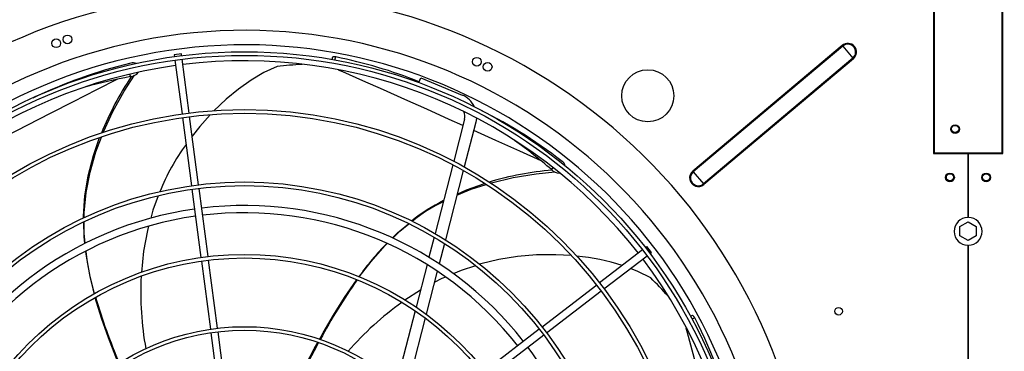
# Model space of a CAD drawing. Extents: x 79 to 6204, y 394 to 4678.
# Drawn here: x 1366 to 2047, y 3907 to 4136 of the extents above; entities that cross this region are included whole.
import ezdxf
from ezdxf.enums import TextEntityAlignment as Align

# ---------------------------------------------------------------- set-up
doc = ezdxf.new("R2010")
doc.units = 0
doc.header["$LTSCALE"] = 15
doc.header["$MEASUREMENT"] = 0
doc.linetypes.add('SLD-SOLID', pattern=[0])
doc.layers.get('0').update_dxf_attribs({"linetype": 'CONTINUOUS'})
doc.layers.add('GEOMETRY', color=7, linetype='SLD-SOLID')
doc.dimstyles.new('SLDDIMSTYLE3', dxfattribs={"dimtxt": 46.229736, "dimasz": 49.53, "dimexe": 0, "dimexo": 0.0625, "dimgap": 11.557434, "dimtad": 1, "dimdec": 1, "dimrnd": 1e-09, "dimzin": 12, "dimdsep": 46, "dimtxsty": 'Standard', "dimblk1": 'CLOSED', "dimblk2": 'CLOSED', "dimsah": 1, "dimcen": 0.09, "dimadec": 0, "dimazin": 0, "dimtol": 1, "dimtp": 10, "dimtm": 10, "dimtfac": 1, "dimtdec": 1, "dimtofl": 0, "dimtmove": 2, "dimatfit": 3, "dimldrblk": 'CLOSED', "dimfxl": 1, "dimtolj": 1, "dimtzin": 0, "dimarcsym": 0})
doc.dimstyles.new('SLDDIMSTYLE4', dxfattribs={"dimtxt": 46.229736, "dimasz": 49.53, "dimexe": 0, "dimexo": 0.0625, "dimgap": 11.557434, "dimtad": 1, "dimdec": 1, "dimrnd": 1e-09, "dimzin": 12, "dimdsep": 46, "dimtxsty": 'Standard', "dimblk1": 'CLOSED', "dimblk2": 'CLOSED', "dimsah": 1, "dimcen": 0.09, "dimadec": 0, "dimazin": 0, "dimtol": 1, "dimtp": 10, "dimtm": 10, "dimtfac": 1, "dimtdec": 1, "dimtofl": 0, "dimtmove": 2, "dimatfit": 3, "dimldrblk": 'CLOSED', "dimfxl": 1, "dimtolj": 1, "dimtzin": 0, "dimarcsym": 0})

# ---------------------------------------------------------------- blocks, each defined once
blk = doc.blocks.new('_CLOSED')
at = {"color": 0, "linetype": 'ByBlock'}
for p, q in [((-1, 0.166667), (0, 0)), ((-1, 0.166667), (-1, -0.166667)), ((0, 0), (-1, -0.166667)), ((0, 0), (-1, 0))]:
    blk.add_line(p, q, dxfattribs=at)
blk = doc.blocks.new('_D_3')
at = {"layer": 'GEOMETRY'}
for p, q in [((694.51, 3397.49), (694.51, 4504.8)), ((3348.51, 3397.49), (3348.51, 4504.8)), ((3348.51, 4489.8), (694.51, 4489.8))]:
    blk.add_line(p, q, dxfattribs=at)
at = {"layer": 'GEOMETRY', "xscale": 49.52999999999999, "yscale": 49.52999999999999, "rotation": 180.0000000000004}
blk.add_blockref('_CLOSED', (694.51, 4489.8), dxfattribs=at)
at = {"layer": 'GEOMETRY', "xscale": 49.52999999999999, "yscale": 49.52999999999999}
blk.add_blockref('_CLOSED', (3348.51, 4489.8), dxfattribs=at)
at = {"layer": 'GEOMETRY', "width": 0.7}
for s, height, p in [('2654', 47.625, (1898.23, 4489.8)), ('±10', 39.688, (2056.98, 4492.05))]:
    blk.add_text(s, height=height, dxfattribs=at).set_placement(p, align=Align.BOTTOM_LEFT)
blk = doc.blocks.new('_D_6')
at = {"layer": 'GEOMETRY'}
for p, q in [((1006.49, 4169.94), (446.49, 4169.94)), ((461.49, 4169.94), (461.49, 3282.64)), ((2023.49, 3282.64), (446.49, 3282.64))]:
    blk.add_line(p, q, dxfattribs=at)
at = {"layer": 'GEOMETRY', "xscale": 49.52999999999999, "yscale": 49.52999999999999}
for p, rotation in [((461.49, 4169.94), 90.00000000000098), ((461.49, 3282.64), 270.000000000001)]:
    blk.add_blockref('_CLOSED', p, dxfattribs=dict(at, rotation=rotation))
at = {"layer": 'GEOMETRY', "width": 0.7}
for s, height, p in [('±10', 39.688, (459.24, 3744.11)), ('887', 47.625, (461.49, 3620.64))]:
    blk.add_text(s, height=height, rotation=90, dxfattribs=at).set_placement(p, align=Align.BOTTOM_LEFT)

msp = doc.modelspace()

# ---------------------------------------------------------------- linework, layer by layer
at = {"color": 7, "linetype": 'SLD-SOLID'}
for p, q in [((1997.985, 4163.737), (1997.985, 4043.737)), ((2044.985, 4043.737), (2044.985, 4163.737)), ((1997.485, 4163.277), (1997.485, 4043.277)), ((2045.485, 4043.277), (2045.485, 4163.277)), ((1934.494, 4118.074), (1831.232, 4031.115)), ((1934.854, 4117.646), (1831.592, 4030.686)), ((1934.494, 4118.074), (1934.854, 4117.646)), ((1934.854, 4117.646), (1941.863, 4109.323)), ((1477.953, 4112.247), (1472.996, 4111.595)), ((1472.996, 4111.595), (1473.161, 4110.346)), ((1478.118, 4110.999), (1477.953, 4112.247)), ((1582.456, 4109.928), (1581.925, 4108.362)), ((1941.863, 4109.323), (1838.601, 4022.364)), ((1942.223, 4108.895), (1838.961, 4021.936)), ((1941.863, 4109.323), (1942.223, 4108.895)), ((1473.487, 4107.868), (1478.382, 4070.687)), ((1483.339, 4071.34), (1478.444, 4108.52)), ((1641.922, 4092.393), (1643.281, 4095.675)), ((1643.281, 4095.675), (1672.006, 4083.777)), ((1478.708, 4068.209), (1484.908, 4021.113)), ((1489.866, 4021.766), (1483.665, 4068.861)), ((1673.628, 4066.991), (1666.138, 4038.031)), ((1681.373, 4064.988), (1673.386, 4034.103)), ((1997.485, 4043.277), (2021.235, 4043.277)), ((1997.985, 4043.737), (2044.985, 4043.737)), ((2021.235, 4043.277), (2021.235, 3999.198)), ((2021.735, 3999.198), (2021.735, 4043.277)), ((2021.735, 4043.277), (2045.485, 4043.277)), ((1665.495, 4035.544), (1653.212, 3988.046)), ((1672.739, 4031.6), (1660.356, 3983.72)), ((1831.232, 4031.115), (1831.592, 4030.686)), ((1831.592, 4030.686), (1838.601, 4022.364)), ((1838.601, 4022.364), (1838.961, 4021.936)), ((1485.235, 4018.635), (1491.435, 3971.538)), ((1496.392, 3972.191), (1490.192, 4019.287)), ((2015.885, 3992.87), (2021.485, 3996.103)), ((2021.485, 3996.103), (2027.085, 3992.87)), ((2015.885, 3986.403), (2015.885, 3992.87)), ((2027.085, 3992.87), (2027.085, 3986.403)), ((1652.561, 3985.53), (1648.972, 3971.654)), ((1659.699, 3981.18), (1656.073, 3967.159)), ((2021.485, 3983.17), (2015.885, 3986.403)), ((2021.235, 3979.955), (2021.235, 3524.198)), ((2027.085, 3986.403), (2021.485, 3983.17)), ((2021.735, 3524.198), (2021.735, 3979.955)), ((1796.638, 3976.72), (1766.887, 3953.891)), ((1799.62, 3979.008), (1798.622, 3978.242)), ((1802.664, 3975.042), (1799.62, 3979.008)), ((1801.666, 3974.275), (1802.664, 3975.042)), ((1491.761, 3969.06), (1497.962, 3921.962)), ((1502.919, 3922.614), (1496.719, 3969.712)), ((1647.663, 3966.591), (1640.077, 3937.258)), ((1769.931, 3949.924), (1799.682, 3972.753)), ((1654.749, 3962.038), (1647.061, 3932.311)), ((1643.068, 3948.824), (1632.443, 3941.994)), ((1764.903, 3952.369), (1727.218, 3923.452)), ((1730.261, 3919.485), (1767.947, 3948.402)), ((1639.412, 3934.686), (1626.509, 3884.795)), ((1646.385, 3929.699), (1633.2, 3878.718)), ((1831.181, 3931.423), (1829.658, 3930.874)), ((1498.288, 3919.483), (1503.555, 3879.48)), ((1508.512, 3880.133), (1503.245, 3920.135)), ((1725.234, 3921.93), (1687.548, 3893.012)), ((1690.591, 3889.045), (1728.278, 3917.963))]:
    msp.add_line(p, q, dxfattribs=at)
at = {"color": 152, "linetype": 'SLD-SOLID'}
for p, q in [((1583.925, 4108.059), (1584.6, 4110.085)), ((1442.199, 4098.19), (1442.793, 4096.544)), ((2001.145, 4043.737), (2001.145, 4043.277)), ((1734.513, 4033.727), (1733.625, 4032.283)), ((1830.574, 3929.087), (1832.641, 3929.844))]:
    msp.add_line(p, q, dxfattribs=at)
at = {"color": 7, "linetype": 'SLD-SOLID', "flags": 128}
for points in [[(1584.6, 4110.085), (1583.562, 4110.229), (1582.823, 4110.183), (1582.465, 4109.953), (1582.475, 4109.897)], [(1544.047, 4103.505), (1534.991, 4099.3), (1526.052, 4094.065), (1517.302, 4087.9), (1508.815, 4080.906), (1500.344, 4072.795)], [(1423.856, 4057.87), (1424.075, 4058.449), (1430.616, 4072.354), (1438.446, 4086.378), (1445.559, 4097.448)], [(1497.861, 4070.174), (1490.626, 4062.128), (1485.432, 4055.441)], [(1681.846, 4067.903), (1681.812, 4067.492), (1681.373, 4064.988)], [(1410.825, 3998.902), (1410.818, 4002.368), (1412.14, 4016.492), (1414.81, 4030.561), (1418.826, 4044.616), (1422.677, 4054.764)], [(1410.409, 3998.705), (1410.378, 4000.079), (1411.347, 4014.045), (1413.602, 4027.973), (1417.154, 4041.904), (1421.473, 4054.359)], [(1691.569, 4022.97), (1692.171, 4023.163), (1707.121, 4026.72), (1722.967, 4029.343), (1736.056, 4030.684)], [(1668.337, 4014.579), (1678.084, 4018.642), (1688.505, 4021.987)], [(1668.545, 4015.383), (1674.921, 4018.258), (1687.4, 4022.665)], [(1462.008, 4014.143), (1458.324, 4004.219), (1456.768, 3998.577)], [(1411.224, 3981.188), (1410.689, 3986.033), (1410.469, 3995.991)], [(1411.499, 3981.316), (1410.847, 3988.149), (1410.83, 3996.157)], [(1623.739, 3985.02), (1627.21, 3988.475), (1634.839, 3994.842)], [(1624.025, 3984.899), (1628.962, 3989.671), (1635.199, 3994.667)], [(1455.243, 3993.05), (1454.477, 3990.272), (1451.779, 3975.791), (1450.281, 3961.139)], [(1600.795, 3958.048), (1608.958, 3968.688), (1618.606, 3979.661), (1620.141, 3981.145)], [(1418.007, 3946.412), (1414.779, 3959.426), (1412.215, 3973.81), (1412.022, 3975.838)], [(1747.258, 3972.783), (1736.555, 3973.417), (1723.324, 3973.246), (1710.212, 3972.131), (1697.35, 3970.067), (1684.751, 3967.042), (1684.01, 3966.798)], [(1681.132, 3965.852), (1671.14, 3962.566), (1665.735, 3960.255)], [(1802.212, 3957.447), (1793.277, 3961.906), (1788.131, 3963.89)], [(1573.383, 3914.942), (1575.862, 3919.41), (1583.003, 3931.651), (1590.664, 3943.895), (1598.881, 3955.921), (1599.045, 3956.137)], [(1660.381, 3957.966), (1657.836, 3956.878), (1652.708, 3954.149)], [(1434.564, 3898.227), (1432.669, 3902.825), (1427.551, 3916.04), (1422.755, 3929.665), (1418.477, 3943.587), (1418.405, 3943.87)], [(1832.641, 3929.844), (1832.106, 3930.746), (1831.609, 3931.295), (1831.206, 3931.431), (1831.168, 3931.389)], [(1563.077, 3895.958), (1564.102, 3897.889), (1569.794, 3908.472), (1572.175, 3912.763)], [(1563.855, 3895.7), (1566.457, 3900.743), (1571.451, 3910.218), (1572.728, 3912.559)]]:
    msp.add_lwpolyline(points, dxfattribs=at)
at = {"color": 152, "linetype": 'SLD-SOLID', "flags": 128}
for points in [[(1672.514, 4062.685), (1662.998, 4066.97), (1647.419, 4073.965), (1632.248, 4080.756), (1617.527, 4087.327), (1603.296, 4093.661), (1589.594, 4099.745), (1586.595, 4101.073)], [(1433.745, 4094.725), (1419.248, 4087.338), (1403.077, 4079.079), (1387.192, 4070.945), (1371.637, 4062.956), (1356.454, 4055.138), (1341.685, 4047.511), (1327.37, 4040.1), (1313.543, 4032.923), (1300.244, 4026.004), (1297.382, 4024.511)], [(1726.562, 4038.222), (1711.747, 4044.95), (1695.208, 4052.443), (1679.915, 4059.351)], [(1864.966, 3774.048), (1860.99, 3789.826), (1856.536, 3807.429), (1852.139, 3824.726), (1847.812, 3841.669), (1843.567, 3858.211), (1839.418, 3874.305), (1835.377, 3889.911), (1831.457, 3904.987), (1827.67, 3919.493), (1826.813, 3922.76)]]:
    msp.add_lwpolyline(points, dxfattribs=at)
at = {"color": 7, "linetype": 'SLD-SOLID'}
for centre, radius in [((1391.518, 4119.52), 3), ((1399.324, 4122.271), 3), ((1521.485, 3762.437), 351.25), ((1521.485, 3762.437), 348.75), ((1682.08, 4106.834), 3), ((1689.557, 4103.253), 3), ((1800.197, 4083.277), 18), ((1521.485, 3762.437), 311.25), ((1521.485, 3762.437), 308.75), ((2012.485, 4060.237), 3), ((2012.485, 4060.337), 2.5), ((2008.985, 4026.877), 3), ((2008.985, 4026.937), 2.5), ((2033.985, 4026.877), 3), ((2033.985, 4026.937), 2.5), ((1521.485, 3762.437), 261.25), ((1521.485, 3762.437), 258.75), ((1521.485, 3762.437), 211.25), ((1521.485, 3762.437), 208.75), ((1932.035, 3934.377), 2.65), ((1521.485, 3762.437), 161.25), ((1521.485, 3762.437), 158.75)]:
    msp.add_circle(centre, radius, dxfattribs=at)
for centre, radius, start, end in [((1521.485, 3762.437), 392.5, 11.468965, 11.031035), ((1521.485, 3762.437), 366, 11.484819, 11.015181), ((1521.485, 3762.437), 356, 11.490578, 11.009422), ((1938.359, 4113.485), 6, 310.101464, 130.101464), ((1938.359, 4113.485), 5.44, 310.101464, 130.101464), ((1520.414, 3788.62), 327.811, 68.197538, 78.708476), ((1521.485, 3762.437), 345, 97.91519, 157.08481), ((1521.927, 3777.306), 337.823, 103.51579, 115.701427), ((1444.669, 4101.516), 4.583, 61.163175, 111.722504), ((1521.485, 3762.437), 345, 37.91519, 97.08481), ((1578.964, 3786.637), 318.785, 93.152617, 96.288236), ((1506.368, 3753.347), 349.036, 100.494734, 105.801971), ((1627.027, 3974.781), 220.409, 146.410985, 157.966711), ((1442.044, 4104.418), 7.909, 275.434115, 320.680082), ((1665.883, 4068.995), 16, 24.594564, 67.5), ((1533.41, 3771.399), 337.779, 52.089271, 64.228056), ((1665.883, 4068.995), 8, 345.5, 24.436946), ((1601.56, 3961.623), 149.149, 143.832521, 158.253184), ((1504.236, 3767.716), 350.164, 49.073615, 54.392096), ((1738.71, 4033.934), 4.554, 11.480681, 60.491128), ((1753.279, 3812.499), 220.233, 94.982204, 106.533583), ((1739.315, 4037.778), 7.911, 224.000285, 269.018328), ((1835.096, 4026.525), 6, 130.101464, 310.101464), ((1835.096, 4026.525), 5.44, 130.101464, 310.101464), ((1521.485, 3762.437), 245, 38.084661, 96.915339), ((1710.498, 3906.378), 116.404, 116.201631, 129.157086), ((1704.276, 3914.389), 105.844, 115.390269, 129.173511), ((1521.485, 3762.437), 245, 98.084661, 156.915339), ((1521.485, 3762.437), 240, 98.096842, 156.903158), ((1521.485, 3762.437), 240, 38.096842, 96.903158), ((2021.485, 3989.577), 9.625, 91.488369, 268.511631), ((2021.485, 3989.577), 9.625, 271.488369, 88.511631), ((1739.252, 3861.505), 169.031, 134.897532, 145.130724), ((1579.637, 3994.423), 168.849, 186.352978, 196.561561), ((1737.842, 3829.055), 144.003, 71.900313, 84.687335), ((1521.485, 3762.437), 345, 337.91519, 37.08481), ((1661.843, 3946.869), 211.976, 176.832461, 190.453336), ((1915.748, 3732.852), 387.209, 144.803477, 151.978353), ((1576.186, 3732.533), 318.864, 41.720475, 44.858761), ((1790.092, 4052.109), 386.835, 196.22441, 203.394375), ((1753.035, 3767.862), 211.745, 125.402578, 138.999649), ((1538.607, 3778.406), 330.741, 12.518738, 27.250202), ((1521.485, 3762.437), 245, 0, 36.915339)]:
    msp.add_arc(centre, radius, start, end, dxfattribs=at)

# ---------------------------------------------------------------- dimensions: what is measured, and where the dimension line sits
at = {"layer": 'GEOMETRY'}
dim = msp.add_linear_dim(base=(694.515, 4489.798), p1=(3348.515, 3382.49), p2=(694.515, 3382.49), dimstyle='SLDDIMSTYLE3', dxfattribs=at)
dim.commit()
dim.dimension.update_dxf_attribs({"geometry": '_D_3', "text_midpoint": (2021.515, 4489.798), "dimtype": 160})
dim = msp.add_linear_dim(base=(461.485, 3282.639), p1=(1021.485, 4169.937), p2=(2038.494, 3282.639), angle=90, dimstyle='SLDDIMSTYLE4', dxfattribs=at)
dim.commit()
dim.dimension.update_dxf_attribs({"geometry": '_D_6', "text_midpoint": (461.485, 3726.288), "dimtype": 160})

doc.saveas('drawing.dxf')
